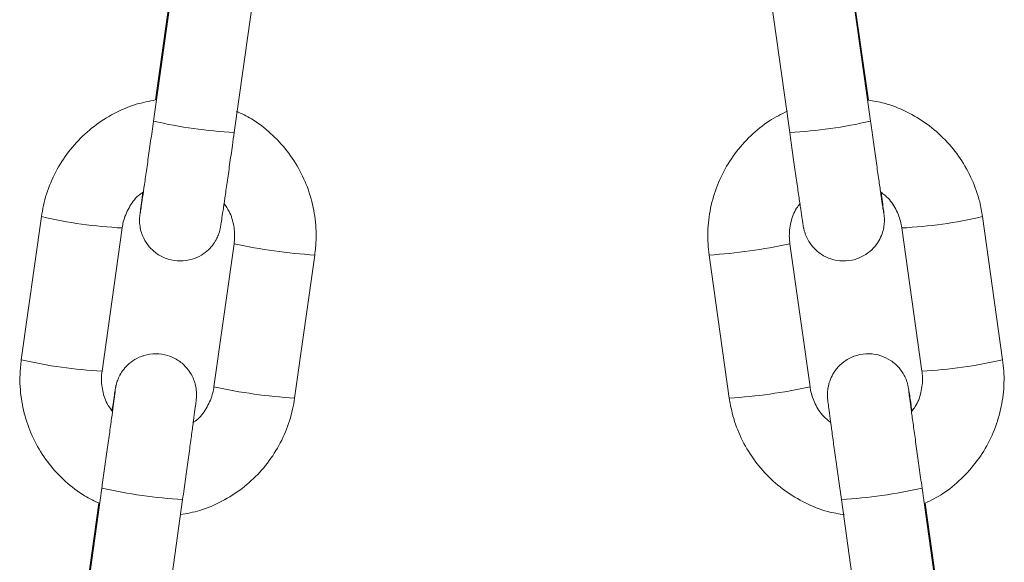
# Model space of a CAD drawing. Units: millimetres. Extents: x -1.9 to 10.2, y 0.6 to 15.2.
# Drawn here: x 9.1 to 9.2, y 10.9 to 11 of the extents above; entities that cross this region are included whole.
import ezdxf

# ---------------------------------------------------------------- set-up
doc = ezdxf.new("R2010")
doc.units = ezdxf.units.MM

# ---------------------------------------------------------------- blocks, each defined once
blk = doc.blocks.new('OPSH2_K020')
at = {"color": 7, "linetype": 'Continuous', "lineweight": 5, "ltscale": 50}
for p, q in [((9.160144972327544, 10.96729910387512), (9.158614068217503, 10.95641094954044)), ((9.213157268426585, 10.95641094954044), (9.211626364314725, 10.96729910387512)), ((9.164753677869157, 10.95554770372473), (9.166284581979198, 10.96643585806123)), ((9.20548675466489, 10.96643585806123), (9.20701765877493, 10.95554770372473)), ((9.15992159430607, 10.96614944663816), (9.158778637318392, 10.95802046456447)), ((9.212994501640424, 10.95800764606065), (9.21185154581508, 10.96613661987976)), ((9.150089195840337, 10.94914735037491), (9.148558291730296, 10.93825919604024)), ((9.223213044913791, 10.93825919604024), (9.221682140801931, 10.94914735037491)), ((9.154697901381951, 10.93739595022635), (9.156228805491992, 10.94828410456103)), ((9.215542531152096, 10.94828410456103), (9.217073435262137, 10.93739595022635)), ((9.164745163257976, 10.94708849506424), (9.163214259147935, 10.93620034072956)), ((9.208557077496152, 10.93620034072956), (9.207026173386112, 10.94708849506424)), ((9.16935386879777, 10.93533709491567), (9.17088477290963, 10.94622524925035)), ((9.200886563734457, 10.94622524925035), (9.202417467844498, 10.93533709491567)), ((9.15468938677077, 10.92849768115411), (9.153158482660729, 10.91760952681761)), ((9.218612853983359, 10.91760952681761), (9.217081949873318, 10.92849768115411)), ((9.159298092310564, 10.91674628100373), (9.160828996420605, 10.92763443534022)), ((9.210942340221663, 10.92763443534022), (9.212473244333523, 10.91674628100373)), ((9.154466008747477, 10.92734802391715), (9.153323051761618, 10.91921904184346)), ((9.218450087199017, 10.91920622333964), (9.217307131371854, 10.92733519715875))]:
    blk.add_line(p, q, dxfattribs=at)
at = {"color": 7, "linetype": 'Continuous', "lineweight": 5, "ltscale": 2500}
for centre, radius, start, end in [((9.16657703070814, 10.99078062834451), 0.03528007359425998, 256.9555393542175, 267.0375065795858), ((9.205194305935947, 10.99078062834633), 0.03528007359473622, 272.9624934204145, 283.044460645781), ((9.157956597628072, 10.98285429280986), 0.0346129611720622, 256.8620378523833, 267.1387928184723), ((9.213807272064514, 10.98290387757152), 0.03466285720544793, 272.869443033367, 283.1313652773761), ((9.173386876229415, 10.9863009746623), 0.04015380074754081, 257.5718019317612, 266.4274051954337), ((9.198393883951212, 10.98623802751536), 0.04009030081368051, 273.564749270855, 282.4344071171124), ((9.156424347731445, 10.97195476521847), 0.03460153492638048, 256.8599200761652, 267.1400784245313), ((9.215336464450957, 10.97202965063843), 0.03467685284902718, 272.8711157454278, 283.1288857549752), ((9.171854063179126, 10.97540122284227), 0.04014206420206436, 257.5709002085231, 266.4290982920944), ((9.199922535693986, 10.97536378013137), 0.0401043665428308, 273.5667300787219, 282.4332714212279), ((9.16264340419184, 10.96280831075819), 0.03522048267141654, 256.948028059109, 267.0470892327931), ((9.209134380897012, 10.96276813878831), 0.03517989198865201, 272.9457922393709, 283.05651653065)]:
    blk.add_arc(centre, radius, start, end, dxfattribs=at)
at = {"color": 7, "linetype": 'Continuous', "lineweight": 5, "ltscale": 50}
for points, knots in [([(9.158778637318392, 10.95802046456447), (9.158283096712694, 10.95792644123321), (9.157189771540288, 10.9577189949141), (9.155600799136664, 10.95703093604243), (9.15405675843067, 10.95605299763338), (9.152708059627912, 10.95481449710678), (9.151591928861308, 10.95336396650782), (9.150747506686457, 10.95174172877887), (9.150281627922595, 10.95030749580837), (9.150135736583252, 10.94942793784321), (9.150089195840337, 10.94914735037491)], [0, 0, 0, 0, 0.113601272774952, 0.2506416817430224, 0.3876810362773249, 0.524718206914496, 0.6617523239156891, 0.7987828816696123, 0.9358097998766786, 1, 1, 1, 1]), ([(9.221682140801931, 10.94914735037491), (9.22161739963849, 10.94952017406467), (9.221448819798752, 10.95049097153242), (9.220911409151086, 10.95200042645229), (9.220024905949685, 10.95359914287837), (9.218870395077829, 10.95501907762809), (9.217489510645464, 10.95622175648532), (9.21591948920468, 10.95715571542132), (9.214403073376161, 10.95777393106619), (9.213398773114022, 10.95794056796876), (9.212994501640424, 10.95800764606065)], [0, 0, 0, 0, 0.08538669058069782, 0.2223388311059745, 0.3593957877704613, 0.496454578317002, 0.6335160245710666, 0.7705808898965902, 0.9076495296407525, 1, 1, 1, 1]), ([(9.17088477290963, 10.94622524925035), (9.170925349391837, 10.94660147088689), (9.171031006955673, 10.94758111864576), (9.17093066058078, 10.94918021493504), (9.170519343791966, 10.9509613083701), (9.169801128378822, 10.95264443981796), (9.16880530275921, 10.95418091612919), (9.167553978237265, 10.95551187675119), (9.166248660380006, 10.95653565484463), (9.165309279649591, 10.95698109061414), (9.164919471768371, 10.95716592980534)], [0, 0, 0, 0, 0.08497480685422837, 0.2212668579141612, 0.3576621602207937, 0.4940572291312267, 0.6304531076622532, 0.7668510036549488, 0.9032518834507876, 1, 1, 1, 1]), ([(9.206849805144884, 10.95718057910381), (9.206379643081164, 10.95694409941279), (9.205365910889668, 10.95643421761997), (9.204010276633198, 10.95532248570998), (9.20279604172174, 10.95395645919052), (9.20184109595175, 10.95239438315184), (9.201168268189576, 10.95069245633749), (9.200803935960721, 10.94890041306644), (9.200751625663543, 10.94739341513923), (9.200853928723518, 10.94650777223978), (9.200886563734457, 10.94622524925035)], [0, 0, 0, 0, 0.1179536669250835, 0.2543238573748544, 0.3906913098882769, 0.5270553694945691, 0.6634157863469207, 0.7997727463397698, 0.9361268493715791, 1, 1, 1, 1]), ([(9.158614068217503, 10.95641094954044), (9.158577033502297, 10.95614780673714), (9.158469275404059, 10.95538215297893), (9.158293393482381, 10.95413960866972), (9.158098227684604, 10.95276988018668), (9.157925052217252, 10.95156509636945), (9.157782401278382, 10.95058315931965), (9.157678725619917, 10.94988577522054), (9.157630761599648, 10.94956810646363), (9.1576087544654, 10.94944094569837), (9.157612698145385, 10.94946193122269), (9.157612952887575, 10.94946328678634)], [0, 0, 0, 0, 0.07625757923477379, 0.2218829539383873, 0.3676555006313276, 0.513329051739184, 0.658779978543841, 0.8036584634670925, 0.9283610785713804, 0.9953724710429452, 0.9999999999999999, 0.9999999999999999, 0.9999999999999999, 0.9999999999999999]), ([(9.214157846041417, 10.94946663333758), (9.214157955064366, 10.94946602518576), (9.21415845516276, 10.94946323553268), (9.214133568772013, 10.94961554482688), (9.214077521131912, 10.94998556184146), (9.213974832611711, 10.95068001985055), (9.213831941358876, 10.95166435040846), (9.2136576405901, 10.95287807837667), (9.21346128514233, 10.95425694476216), (9.213290528952712, 10.9554639575872), (9.213188513676869, 10.9561889107863), (9.213157268426585, 10.95641094954044)], [0, 0, 0, 0, 0.02204300190044965, 0.1011136012245928, 0.2173564006932052, 0.3554374094168294, 0.4992021704497068, 0.6443537932454901, 0.7899269831604089, 0.9356588113382596, 1, 1, 1, 1]), ([(9.157802918398374, 10.95099602660957), (9.157796047593365, 10.95094558794881), (9.157740409087637, 10.95053714505048), (9.1576684671345, 10.94999534824092), (9.157607055081826, 10.94952257319528), (9.157581346877123, 10.9493062188194), (9.157569743256317, 10.94919906708674), (9.157558376728048, 10.94906098966021), (9.157549409634157, 10.94880370277315), (9.157586206005362, 10.94824903380868), (9.1578096876965, 10.94754154327347), (9.15827961143441, 10.94682485900194), (9.158907416045622, 10.94626077529756), (9.1597203289748, 10.94586566953149), (9.160645195763209, 10.94572406571751), (9.16152268312726, 10.94585472704784), (9.162247340320391, 10.94617823847875), (9.16279001886869, 10.94659397236501), (9.16317627184253, 10.94704043344973), (9.163430751166743, 10.94746717496309), (9.163577847124543, 10.94782121568278), (9.163651531065625, 10.94807066202884), (9.163682702577717, 10.94820231804624), (9.163700311339198, 10.94828636642524), (9.163717972902305, 10.94838040020113), (9.163744052219045, 10.94853556539238), (9.16379622504246, 10.94887154323442), (9.163900474699403, 10.94957295349741), (9.164039831917762, 10.95052956770087), (9.164211741815961, 10.95172421954521), (9.16440598270492, 10.95308609013955), (9.164590397142092, 10.95438780037512), (9.164707597774395, 10.95522036285729), (9.164753677869157, 10.95554770372473)], [0, 0, 0, 0, 0.008568478064484627, 0.06938594155097536, 0.1306217213618329, 0.1621969186178165, 0.1820112705758192, 0.1919985759283784, 0.1997528584300118, 0.2189027901678721, 0.2565457748793631, 0.2871265690612831, 0.31946549643754, 0.3555880727373588, 0.3928248923132422, 0.4287965285344655, 0.4593438080426414, 0.4860487079564428, 0.5092955777534339, 0.5290196831390452, 0.544831837591948, 0.5550206579016439, 0.561132869701224, 0.5669992668758586, 0.5763192777028426, 0.5989461160550044, 0.6590881152616334, 0.7172571230617837, 0.77861661724394, 0.8394453173216136, 0.9001160351260342, 0.9607283483105706, 1, 1, 1, 1]), ([(9.20701765877493, 10.95554770372473), (9.207054823087674, 10.95528364079655), (9.207162967590193, 10.95451524358032), (9.20733952831506, 10.95326787793419), (9.207535740484673, 10.95189091044995), (9.207710128048348, 10.95067731927156), (9.207855670270874, 10.94967686349628), (9.2079655183461, 10.94893326741294), (9.208028804161586, 10.94852936896677), (9.20805195273897, 10.9483838067481), (9.208083781177265, 10.94822267912423), (9.208123874530429, 10.9480535914372), (9.208211145905807, 10.94776842725514), (9.20840316065005, 10.9473365767517), (9.20878046931466, 10.9467840970774), (9.209379171266846, 10.94625751118474), (9.210165971759125, 10.94587724906705), (9.211057960925245, 10.94572437079842), (9.211985228548656, 10.94584631864018), (9.212790573668826, 10.94621590387578), (9.213395559958371, 10.9467273449427), (9.213800710034775, 10.94727661583966), (9.214047446153927, 10.9478118258794), (9.21417336718332, 10.94829130647486), (9.214216508406025, 10.94867082094061), (9.214218388955487, 10.94892925978638), (9.214212088205386, 10.94906338061446), (9.214205853360909, 10.94914888524909), (9.214196867495048, 10.94924453442218), (9.214179085618525, 10.94940177068383), (9.214134754025508, 10.94975275914294), (9.214060039936157, 10.95031953685066), (9.213992547940506, 10.95081710276463), (9.213968533000298, 10.95099414620381)], [0, 0, 0, 0, 0.03171524561544063, 0.09228825310884886, 0.1529514552668662, 0.2136479290456081, 0.2744180800324291, 0.3353712381623963, 0.3969520970475648, 0.4297406305875553, 0.4392305506147264, 0.4460400153890756, 0.4576071424561314, 0.4753844102771249, 0.502433679543999, 0.5364195487717508, 0.5688960371129114, 0.6050803390703514, 0.642359543549163, 0.6782960439450599, 0.70882685514916, 0.7355202814896546, 0.758753169461467, 0.7784571601796463, 0.7942382514588391, 0.8043537062003542, 0.8104509607236525, 0.8163367343093142, 0.8257182652979914, 0.848600858108131, 0.9096339133004583, 0.9678460232808914, 1, 1, 1, 1]), ([(9.156228805491992, 10.94828410456103), (9.15625525764699, 10.94843680118902), (9.156347915522929, 10.94897167426825), (9.156717656065666, 10.94983349150243), (9.157250968459266, 10.95060869944973), (9.15768645161188, 10.95091429682543), (9.157802918398374, 10.95099602660957)], [0, 0, 0, 0, 0.14434461922314, 0.5056172620235895, 0.8677809501242285, 0.9999999999999999, 0.9999999999999999, 0.9999999999999999, 0.9999999999999999]), ([(9.213968533000298, 10.95099414620381), (9.214151724341718, 10.95085093582748), (9.214642232584083, 10.95046747954802), (9.215175622548486, 10.94961000704279), (9.21545864460677, 10.94881244758108), (9.215529474573486, 10.9483663388728), (9.215542531152096, 10.94828410456103)], [0, 0, 0, 0, 0.2160024057980212, 0.5783622728207508, 0.9222765935746002, 1, 1, 1, 1]), ([(9.163980572198852, 10.95012525338097), (9.16411668161345, 10.94993783844075), (9.164481979221819, 10.94943484436772), (9.164758000033544, 10.94846445231451), (9.164810238471546, 10.9476196959713), (9.164755298948876, 10.94717123145165), (9.164745163257976, 10.94708849506424)], [0, 0, 0, 0, 0.2153658939316288, 0.5780103157169564, 0.9221479067816069, 0.9999999999999999, 0.9999999999999999, 0.9999999999999999, 0.9999999999999999]), ([(9.207026173386112, 10.94708849506424), (9.207009493289661, 10.94724256203517), (9.206951064508758, 10.94778224391303), (9.207068863679524, 10.94871246269759), (9.207367439665177, 10.9496039767364), (9.20770138178159, 10.95001722945926), (9.207790434569688, 10.95012743211373)], [0, 0, 0, 0, 0.1444102357291127, 0.5058552567883339, 0.8682257634316494, 0.9999999999999999, 0.9999999999999999, 0.9999999999999999, 0.9999999999999999]), ([(9.160828996420605, 10.92763443534022), (9.160866160174919, 10.92789901096148), (9.160974301426904, 10.92866888848221), (9.161150849764454, 10.92993293055224), (9.16134700238581, 10.93134649726017), (9.16152135959419, 10.93261344605344), (9.16166647780301, 10.93367944595775), (9.16177666315889, 10.93450338234288), (9.161835736884314, 10.93495998639992), (9.161861749404125, 10.93517844530106), (9.161873318225844, 10.93528535637415), (9.16188468834298, 10.93542345862261), (9.161893654723826, 10.93568074057839), (9.16185685884193, 10.93623541292618), (9.16163337688522, 10.93694290162966), (9.16116345321825, 10.93765958639051), (9.160535648588848, 10.9382236699621), (9.159722735665127, 10.93861877576819), (9.158797868874899, 10.93876037957125), (9.157920381510849, 10.93862971824456), (9.157195724317717, 10.93830620680819), (9.156653045773055, 10.93789047293649), (9.15626679279194, 10.93744401180993), (9.156012313484098, 10.93701727041844), (9.155865217484461, 10.93666322938589), (9.15579153363251, 10.93641378369466), (9.155760361938519, 10.93628212633666), (9.155742753860977, 10.93619808297262), (9.155725085996892, 10.93610400315265), (9.155699110622663, 10.93594959743677), (9.155645824159365, 10.9356054824475), (9.155561818370188, 10.93504254057734), (9.15548896965447, 10.93454135148022), (9.155462492441075, 10.93435919191143)], [0, 0, 0, 0, 0.03118338467034644, 0.09073922494612978, 0.1503803002667456, 0.2100472384504374, 0.269771668210177, 0.3296321818607927, 0.3899044297175041, 0.4209827979691512, 0.4404853753191233, 0.4503155325484817, 0.457947803066401, 0.4767964147073553, 0.5138470950747327, 0.5439467069735898, 0.5757767882157301, 0.6113309834707799, 0.647981889620889, 0.6833875198057588, 0.7134541443756296, 0.7397388483759049, 0.7626199336268241, 0.7820336844141238, 0.7975970379834039, 0.8076255393740417, 0.813641576822311, 0.8194156674869509, 0.8285890299292485, 0.8508598398023705, 0.9100555174727113, 0.9673092483228957, 1, 1, 1, 1]), ([(9.21630917407856, 10.93435701317867), (9.21628888709165, 10.93449675418196), (9.216218893761834, 10.93497888285492), (9.216135398481129, 10.93554166882495), (9.216070620203027, 10.93595641586035), (9.216047664991493, 10.93610057251863), (9.216015826674266, 10.9362617719471), (9.215975734447056, 10.93643085146869), (9.215888462573275, 10.9367160192578), (9.215696448080053, 10.93714786793498), (9.215319139300846, 10.93770034845693), (9.214720437390497, 10.93822693404036), (9.213933636885486, 10.93860719624354), (9.213041647724822, 10.93876007448671), (9.212114380099592, 10.93863812665404), (9.211309034979422, 10.9382685414148), (9.210704048688058, 10.93775710035152), (9.210298898615292, 10.93720782944183), (9.210052162488864, 10.93667261944393), (9.20992624147766, 10.93619313872478), (9.209883100209481, 10.93581362457917), (9.209881219756426, 10.93555518506764), (9.209887520308257, 10.93542106560562), (9.20989375589852, 10.93533555580507), (9.20990273487223, 10.93523995444593), (9.209920631275963, 10.93508192348054), (9.20996373843991, 10.9347394314027), (9.210057925951332, 10.93402818893082), (9.210188150336762, 10.9330659082334), (9.210352564346977, 10.9318665751689), (9.210541441665555, 10.930501399067), (9.210741220002092, 10.92906720961037), (9.210877370647722, 10.92809727659005), (9.210942340221663, 10.92763443534022)], [0, 0, 0, 0, 0.02445214065133117, 0.08436377110716108, 0.1448923765785042, 0.177120641116534, 0.1864484036008248, 0.1931415126977368, 0.2045109882684643, 0.2219844897695665, 0.2485715588271646, 0.2819766997638548, 0.3138982511270452, 0.3494642594141104, 0.3861064612448901, 0.4214289022414426, 0.4514380229252284, 0.4776753294664837, 0.5005112290538867, 0.5198785308743804, 0.5353899651940864, 0.545332573665314, 0.5513256422938093, 0.557110843632484, 0.5663320691595075, 0.5888236591994269, 0.6488138214880478, 0.7060312410312053, 0.7663855755060941, 0.8262327022026504, 0.8859275394523028, 0.9455658904950794, 1, 1, 1, 1]), ([(9.148558291730296, 10.93825919604024), (9.148517715246271, 10.93788297440551), (9.148412057682435, 10.93690332664482), (9.148512404059147, 10.93530423035554), (9.14892372084796, 10.93352313692048), (9.149641936261105, 10.93184000547262), (9.150637761880716, 10.93030352916139), (9.151889086400843, 10.92897256853939), (9.153194404258102, 10.92794879044777), (9.154133784988517, 10.92750335467827), (9.154523592871556, 10.92731851548706)], [0, 0, 0, 0, 0.08497480685524966, 0.2212668579168216, 0.3576621602250896, 0.494057229137164, 0.6304531076698277, 0.7668510036641492, 0.9032518834616443, 1, 1, 1, 1]), ([(9.217307131371854, 10.92733519715875), (9.217757602611528, 10.92756218037903), (9.21875141340206, 10.92806294125876), (9.220089117996395, 10.92916230816809), (9.22130362427015, 10.93052789270041), (9.222258497329676, 10.93209008716804), (9.222931344582321, 10.93379198223738), (9.223295671561573, 10.9355840340595), (9.223347983099302, 10.93709102996218), (9.223245679952015, 10.93797667300532), (9.223213044913791, 10.93825919604024)], [0, 0, 0, 0, 0.1136174396057309, 0.2506580394465167, 0.3876958878909774, 0.5247303267484407, 0.6617611049438051, 0.7987884092854036, 0.9358128426208973, 1, 1, 1, 1]), ([(9.155462492441075, 10.93435919191143), (9.155326383024658, 10.93454660684984), (9.15496108541629, 10.93504960092469), (9.154685064604564, 10.93601999297607), (9.154632826168381, 10.93686474931928), (9.154687765691051, 10.93731321384075), (9.154697901380132, 10.93739595022635)], [0, 0, 0, 0, 0.2153658938944829, 0.5780103156948168, 0.9221479067736638, 1, 1, 1, 1]), ([(9.217073435262137, 10.93739595022635), (9.217090115358587, 10.93724188325541), (9.21714854413949, 10.93670220137756), (9.217030744966905, 10.935771982593), (9.216732168981252, 10.93488046855418), (9.216398226866659, 10.93446721583132), (9.21630917407856, 10.93435701317867)], [0, 0, 0, 0, 0.1444102357345483, 0.5058552568072977, 0.8682257634641986, 0.9999999999999999, 0.9999999999999999, 0.9999999999999999, 0.9999999999999999]), ([(9.155701769401276, 10.935883709466), (9.155701850879268, 10.93588454674136), (9.155703223130331, 10.93589864819296), (9.155692480608195, 10.93580053234473), (9.155658868021419, 10.93553790651822), (9.155582982988562, 10.93496087866697), (9.155463972067082, 10.93407962527635), (9.155308504834466, 10.93294322148722), (9.15512554736597, 10.93161873430654), (9.154927071262136, 10.93019258449385), (9.154778426976918, 10.9291311502966), (9.154700353448789, 10.92857570268097), (9.15468938677077, 10.92849768115411)], [0, 0, 0, 0, 0.003811240382880365, 0.06418913130193267, 0.1626654774013578, 0.2901137160180347, 0.4269441553166108, 0.5660100288492809, 0.7056915296533187, 0.8455897254799716, 0.9783106003642636, 1, 1, 1, 1]), ([(9.163214259147935, 10.93620034072956), (9.163187793874386, 10.93604765876262), (9.163095090043498, 10.93551283703528), (9.162726099440988, 10.93465018176175), (9.162179577757342, 10.93386241665212), (9.161728053530169, 10.9335474265572), (9.161596271240342, 10.9334554932484)], [0, 0, 0, 0, 0.1419251568907116, 0.4971422532100142, 0.8532354593885977, 0.9999999999999999, 0.9999999999999999, 0.9999999999999999, 0.9999999999999999]), ([(9.21013107564795, 10.93349029908859), (9.20994788430653, 10.93363350946493), (9.209457376064165, 10.93401696574256), (9.208923986097943, 10.93487443824779), (9.208640964041479, 10.93567199770951), (9.208570134074762, 10.93611810641778), (9.208557077496152, 10.93620034072956)], [0, 0, 0, 0, 0.2160024058285788, 0.5783622728349909, 0.9222765935734571, 0.9999999999999999, 0.9999999999999999, 0.9999999999999999, 0.9999999999999999]), ([(9.217081949873318, 10.92849768115411), (9.217044914576036, 10.92876134202379), (9.2169371523687, 10.92952852035705), (9.21676125635895, 10.93078790079198), (9.21656602188341, 10.93219481563392), (9.216392820557303, 10.93345349307856), (9.216249674027495, 10.93450452874276), (9.216141925089687, 10.93531185709799), (9.216089603518412, 10.93571165065441), (9.216068977444593, 10.93589101126781), (9.216070922158906, 10.93587011981981), (9.216071438435392, 10.93586457361744)], [0, 0, 0, 0, 0.07322340989373094, 0.2130593493045533, 0.353046900763657, 0.4929586599135081, 0.6327015977873033, 0.7720337126289931, 0.9100740259977449, 0.9761267029417782, 0.9999999999999999, 0.9999999999999999, 0.9999999999999999, 0.9999999999999999]), ([(9.160664427319716, 10.92646398072611), (9.161159967927233, 10.92655800405737), (9.162253293099639, 10.92676545037648), (9.163842265503263, 10.92745350924815), (9.165386306209257, 10.92843144765902), (9.166735005010196, 10.92966994818562), (9.1678511357768, 10.93112047878276), (9.16869555795347, 10.93274271651353), (9.169161436715513, 10.93417694948403), (9.169307328054856, 10.93505650744737), (9.16935386879777, 10.93533709491567)], [0, 0, 0, 0, 0.1136012727854514, 0.250641681751483, 0.3876810362837321, 0.5247182069188316, 0.6617523239179824, 0.7987828816698365, 0.9358097998748449, 1, 1, 1, 1]), ([(9.202417467844498, 10.93533709491567), (9.202482209033406, 10.93496427132595), (9.202650788938627, 10.93399347411469), (9.203188198878706, 10.93248401636265), (9.204074704983213, 10.93088531156536), (9.205229205048454, 10.92946533353279), (9.206610129807814, 10.92826281618363), (9.208180000741777, 10.92732825447638), (9.209717075838853, 10.92670385485872), (9.210742914763614, 10.9265345559179), (9.211168597013966, 10.92646430360946)], [0, 0, 0, 0, 0.0849728483687037, 0.2212612252982047, 0.3576539103563099, 0.4940484204082403, 0.630445573296339, 0.766846128684719, 0.9032504401983248, 0.9999999999999999, 0.9999999999999999, 0.9999999999999999, 0.9999999999999999])]:
    blk.add_open_spline(points, degree=3, knots=knots, dxfattribs=at)

msp = doc.modelspace()

# ---------------------------------------------------------------- block references
msp.add_blockref('OPSH2_K020', (0, 0))

doc.saveas('drawing.dxf')
